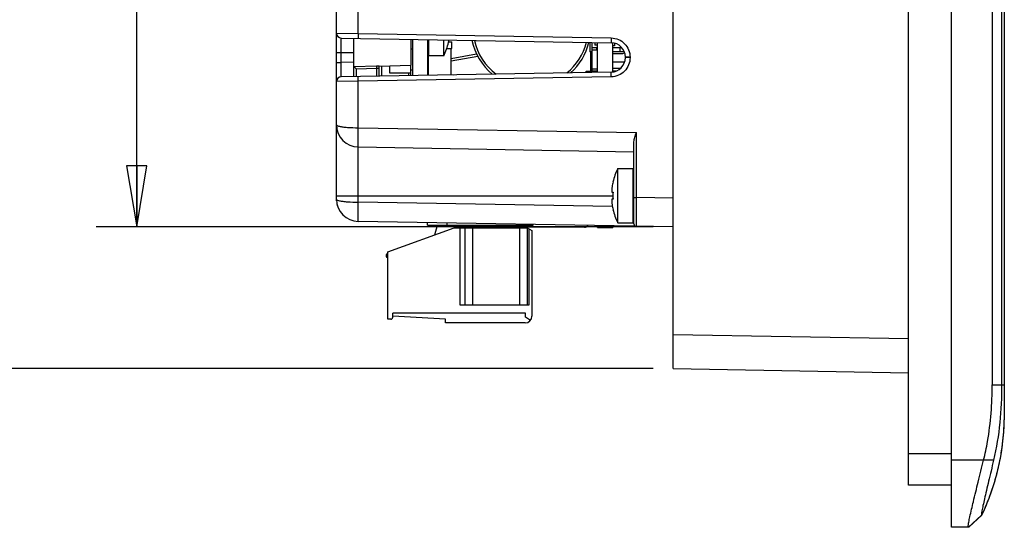
# Model space of a CAD drawing. Units: inches. Extents: x 0 to 34, y 0 to 22.
# Drawn here: x 1.7 to 4.8, y 7.1 to 8.7 of the extents above; entities that cross this region are included whole.
import ezdxf

# ---------------------------------------------------------------- set-up
doc = ezdxf.new("R2010")
doc.units = ezdxf.units.IN
doc.header["$LTSCALE"] = 1.87
doc.header["$MEASUREMENT"] = 0
doc.layers.get('0').update_dxf_attribs({"linetype": 'CONTINUOUS'})
for name, color, linetype in [('02___PRT_ALL_AXES', 7, 'CONTINUOUS'), ('ALL_PART_DATUMS', 7, 'CONTINUOUS'), ('ECAD_CN_PN-41694', 7, 'CONTINUOUS'), ('ECAD_CN_PN-52585', 7, 'CONTINUOUS'), ('ECAD_CN_PN-61363', 7, 'CONTINUOUS'), ('ECAD_CN_PN-74855', 7, 'CONTINUOUS'), ('ECAD_CN_PN-81174', 7, 'CONTINUOUS'), ('ECAD_CP_0805_PRI', 7, 'CONTINUOUS'), ('ECAD_CP_2220', 7, 'CONTINUOUS'), ('ECAD_IC_SO16_300', 7, 'CONTINUOUS'), ('ECAD_IC_SSOP28_210', 7, 'CONTINUOUS'), ('ECAD_IND_1806', 7, 'CONTINUOUS'), ('ECAD_PCP_3216_A2_PRI', 7, 'CONTINUOUS'), ('ECAD_RV_2479703808', 7, 'CONTINUOUS')]:
    doc.layers.add(name, color=color, linetype=linetype)
doc.styles.get("Standard").update_dxf_attribs({"font": 'txt', "width": 0.8})
doc.dimstyles.new('DIMSTYLE_2', dxfattribs={"dimtxt": 0.15625, "dimasz": 0.1875, "dimexe": 0.125, "dimexo": 0.0625, "dimgap": 0.078125, "dimtad": 0, "dimtih": 1, "dimtoh": 1, "dimlfac": 1.333333, "dimzin": 4, "dimdsep": 46, "dimtxsty": 'STANDARD', "dimblk": 'CLOSED', "dimblk1": 'CLOSED', "dimblk2": 'CLOSED', "dimcen": 0.09, "dimazin": 1, "dimtfac": 1, "dimtofl": 0, "dimtmove": 0, "dimatfit": 3, "dimldrblk": 'CLOSED', "dimfxl": 1, "dimtolj": 1, "dimtzin": 4, "dimarcsym": 0})

# ---------------------------------------------------------------- blocks, each defined once
blk = doc.blocks.new('_CLOSED')
at = {"color": 0, "linetype": 'ByBlock'}
for p, q in [((0, 0), (-1, 0.167)), ((-1, 0.167), (-1, -0.167)), ((-1, -0.167), (0, 0)), ((-1, 0), (0, 0))]:
    blk.add_line(p, q, dxfattribs=at)
blk = doc.blocks.new('*D6')
at = {"color": 2, "linetype": 'Continuous', "transparency": 16777216}
for p, q in [((3.6904, 11.6229), (1.9767, 11.6229)), ((2.1017, 11.6229), (2.1017, 9.9883)), ((2.1017, 8.0412), (2.1017, 9.6758)), ((3.6904, 8.0412), (1.9767, 8.0412))]:
    blk.add_line(p, q, dxfattribs=at)
at = {"color": 2, "linetype": 'Continuous', "transparency": 16777216, "xscale": 0.1875, "yscale": 0.1875, "zscale": 0.1875}
for p, rotation in [((2.1017, 11.6229), 90), ((2.1017, 8.0412), 270)]:
    blk.add_blockref('_CLOSED', p, dxfattribs=dict(at, rotation=rotation))
at = {"color": 2, "linetype": 'Continuous', "transparency": 16777216, "insert": (2.1017, 9.9102), "char_height": 0.15625, "width": 0.625, "attachment_point": 2, "line_spacing_factor": 0.9}
blk.add_mtext('121.3', dxfattribs=at)
blk = doc.blocks.new('*D7')
at = {"color": 2, "linetype": 'Continuous', "transparency": 16777216}
for p, q in [((3.6904, 11.8872), (1.1472, 11.8872)), ((1.2722, 11.8872), (1.2722, 9.9027)), ((1.2722, 7.6057), (1.2722, 9.5902)), ((3.6904, 7.6057), (1.1472, 7.6057))]:
    blk.add_line(p, q, dxfattribs=at)
at = {"color": 2, "linetype": 'Continuous', "transparency": 16777216, "xscale": 0.1875, "yscale": 0.1875, "zscale": 0.1875}
for p, rotation in [((1.2722, 11.8872), 90), ((1.2722, 7.6057), 270)]:
    blk.add_blockref('_CLOSED', p, dxfattribs=dict(at, rotation=rotation))
at = {"color": 2, "linetype": 'Continuous', "transparency": 16777216, "insert": (1.2722, 9.8246), "char_height": 0.15625, "width": 0.375, "attachment_point": 2, "line_spacing_factor": 0.9}
blk.add_mtext('145', dxfattribs=at)

msp = doc.modelspace()

# ---------------------------------------------------------------- linework, layer by layer
at = {"color": 7, "linetype": 'Continuous'}
for p, q in [((4.6089, 7.1176), (4.6089, 12.3753)), ((4.4766, 7.2475), (4.4766, 12.2394)), ((4.7342, 11.9368), (4.7342, 7.5561)), ((4.7631, 11.9368), (4.7631, 7.5561)), ((4.7714, 11.9368), (4.7714, 7.4622)), ((3.7529, 7.6057), (3.7529, 11.8872)), ((2.7165, 8.126), (2.7165, 11.5381)), ((2.7832, 8.6358), (2.7832, 8.74)), ((2.7165, 8.6367), (2.7832, 8.6358)), ((2.7832, 8.6358), (3.5617, 8.6222)), ((2.731, 8.6219), (3.5617, 8.6074)), ((2.7696, 8.5035), (2.7696, 8.6211)), ((2.9453, 8.6182), (2.9453, 8.5385)), ((2.9498, 8.6181), (2.9498, 8.5066)), ((2.9965, 8.6173), (2.9965, 8.5075)), ((2.9994, 8.6172), (2.9994, 8.5675)), ((3.0612, 8.6085), (3.0609, 8.6087)), ((3.5196, 8.5166), (3.5196, 8.6082)), ((3.5663, 8.5173), (3.5663, 8.6074)), ((2.7165, 8.5776), (2.731, 8.5776)), ((2.731, 8.5471), (2.731, 8.5777)), ((2.731, 8.5777), (2.7696, 8.577)), ((2.9453, 8.5882), (2.9497, 8.5883)), ((2.7165, 8.5471), (2.731, 8.5471)), ((2.7696, 8.5478), (2.731, 8.5471)), ((3.6198, 8.5631), (3.6052, 8.5631)), ((3.6052, 8.5631), (3.6052, 8.5616)), ((3.6198, 8.5616), (3.6052, 8.5616)), ((3.6198, 8.5631), (3.6198, 8.5616)), ((3.5617, 8.5173), (2.731, 8.5028)), ((2.7697, 8.5342), (2.8407, 8.5361)), ((2.7766, 8.5271), (2.8409, 8.5288)), ((2.7766, 8.5271), (2.7766, 8.5036)), ((2.8435, 8.5358), (2.8407, 8.5361)), ((2.8409, 8.5047), (2.8409, 8.5288)), ((2.8409, 8.5288), (2.8479, 8.5288)), ((2.8473, 8.5353), (2.8435, 8.5358)), ((2.8479, 8.5352), (2.8473, 8.5353)), ((2.8479, 8.5351), (2.9453, 8.5385)), ((2.8479, 8.5049), (2.8479, 8.5352)), ((2.8549, 8.5353), (2.8549, 8.505)), ((2.9383, 8.5143), (2.9383, 8.5064)), ((2.9453, 8.5066), (2.9453, 8.5385)), ((2.9453, 8.5237), (2.9498, 8.5237)), ((2.7832, 8.489), (2.7165, 8.4881)), ((3.5617, 8.5026), (2.7832, 8.489)), ((2.7832, 8.346), (2.7832, 8.489)), ((2.7166, 8.3505), (2.7165, 8.355)), ((2.7211, 8.3303), (2.7196, 8.3346)), ((2.7832, 8.346), (3.6391, 8.3311)), ((3.6318, 8.0506), (3.6318, 8.3029)), ((3.6391, 8.1318), (3.6391, 8.3311)), ((2.7832, 8.1172), (2.7832, 8.287)), ((2.7832, 8.287), (3.6318, 8.2722)), ((3.6289, 8.0538), (3.6289, 8.2206)), ((3.5671, 8.1796), (3.5674, 8.1795)), ((2.7165, 8.1372), (3.5671, 8.1372)), ((2.7166, 8.1217), (2.7165, 8.1262)), ((3.5645, 8.1481), (3.5674, 8.1481)), ((3.5674, 8.1263), (3.5645, 8.1263)), ((3.6318, 8.1318), (3.6391, 8.1318)), ((3.7529, 8.1298), (3.6391, 8.1318)), ((3.6391, 8.0432), (3.6391, 8.1318)), ((2.7211, 8.1014), (2.7196, 8.1058)), ((3.5656, 8.1035), (2.7832, 8.1172)), ((3.5674, 8.0949), (3.5671, 8.0947)), ((3.7529, 8.0412), (2.7832, 8.0581)), ((2.8748, 7.9641), (3.0785, 8.0383)), ((3.0195, 8.0168), (3.0268, 8.0469)), ((3.0785, 8.0383), (3.3029, 8.0383)), ((3.0963, 8.0383), (3.0963, 7.802)), ((3.111, 8.0383), (3.111, 7.802)), ((3.1228, 8.0383), (3.1228, 8.0469)), ((3.1346, 8.0383), (3.1346, 7.802)), ((3.2498, 8.0469), (3.2498, 8.0383)), ((3.2768, 8.0383), (3.2768, 8.0469)), ((3.2793, 8.0383), (3.2793, 7.802)), ((3.3029, 8.0383), (3.3177, 8.0297)), ((3.3029, 8.0383), (3.3029, 7.802)), ((3.3089, 7.802), (3.3089, 8.0348)), ((3.3177, 8.0297), (3.3177, 7.7666)), ((3.5196, 8.0397), (3.5196, 8.0453)), ((3.5196, 8.0397), (3.5663, 8.0397)), ((3.5663, 8.0445), (3.5663, 8.0397)), ((2.8748, 7.7574), (2.8748, 7.9641)), ((3.0963, 7.802), (3.3089, 7.802)), ((2.8837, 7.7574), (2.8748, 7.7574)), ((2.8896, 7.7633), (2.8896, 7.7755)), ((3.7529, 7.7105), (4.4766, 7.6979)), ((3.7529, 7.6057), (4.4766, 7.593)), ((4.7342, 7.5561), (4.7714, 7.5561)), ((4.7714, 7.4622), (4.7714, 7.4481)), ((4.6089, 7.3435), (4.4766, 7.3435)), ((4.7385, 7.3243), (4.6089, 7.3243)), ((4.6089, 7.2475), (4.4766, 7.2475)), ((4.7016, 7.1545), (4.6611, 7.1176)), ((4.7023, 7.1545), (4.6618, 7.1176)), ((4.7016, 7.1545), (4.7023, 7.1545)), ((4.6611, 7.1176), (4.6089, 7.1176))]:
    msp.add_line(p, q, dxfattribs=at)
for centre, radius, start, end in [((2.7312, 8.6367), 0.0148, 180, 269), ((2.8812, 8.651), 0.1846, 346.7592, 349.1424), ((3.561, 8.5631), 0.0443, 0.0121, 88.9972), ((2.9994, 8.5705), 0.00295, 180, 270), ((3.561, 8.5616), 0.0443, 271.0018, 359.9876), ((2.7312, 8.4881), 0.0148, 91, 180), ((2.7844, 8.3549), 0.0679, 180, 269), ((3.6289, 8.2176), 0.00295, 0, 90), ((3.747, 8.1372), 0.1846, 166.7592, 171.4445), ((2.7844, 8.126), 0.0679, 180, 269.0073), ((3.7716, 8.1372), 0.2045, 176.938, 183.062), ((3.747, 8.1372), 0.1846, 188.5555, 193.2408), ((3.6289, 8.0567), 0.00295, 270, 360), ((3.6392, 8.0506), 0.00738, 180.0297, 269.0005), ((2.8837, 7.7633), 0.00591, 270, 360), ((4.0517, 7.4626), 0.7199, 352.9543, 358.8485), ((4.0611, 7.4616), 0.7105, 349.3569, 352.9387), ((4.0592, 7.462), 0.7124, 346.9435, 349.3548), ((4.0501, 7.4642), 0.7218, 342.9339, 346.9367), ((4.0364, 7.4684), 0.736, 340.9363, 342.9377)]:
    msp.add_arc(centre, radius, start, end, dxfattribs=at)
for points, knots in [([(2.7832, 8.6358), (2.7832, 8.6339), (2.7831, 8.6312), (2.7831, 8.6277), (2.7831, 8.6255), (2.7831, 8.6237), (2.7831, 8.6222), (2.7832, 8.6216), (2.7831, 8.621), (2.7832, 8.621)], [0, 0, 0, 0, 0.382023, 0.555439, 0.706894, 0.831165, 0.923361, 0.980294, 1, 1, 1, 1]), ([(2.731, 8.5777), (2.7309, 8.5833), (2.7309, 8.5915), (2.7309, 8.6019), (2.7309, 8.6086), (2.7309, 8.6134), (2.7309, 8.6166), (2.7309, 8.6184), (2.7309, 8.6199), (2.7309, 8.621), (2.731, 8.6215), (2.7309, 8.6219), (2.731, 8.6219)], [0, 0, 0, 0, 0.382732, 0.555586, 0.707136, 0.831485, 0.881928, 0.923867, 0.956927, 0.98076, 0.995154, 1, 1, 1, 1]), ([(3.5617, 8.6222), (3.5617, 8.6203), (3.5617, 8.6176), (3.5616, 8.6141), (3.5616, 8.6119), (3.5617, 8.6101), (3.5616, 8.6086), (3.5618, 8.608), (3.5616, 8.6074), (3.5617, 8.6074)], [0, 0, 0, 0, 0.382023, 0.555439, 0.706894, 0.831165, 0.923361, 0.980294, 1, 1, 1, 1]), ([(3.5617, 8.6222), (3.5693, 8.6221), (3.5846, 8.6188), (3.6039, 8.6056), (3.6167, 8.5861), (3.6198, 8.5707), (3.6198, 8.5631)], [0, 0, 0, 0, 0.250003, 0.499977, 0.749964, 1, 1, 1, 1]), ([(2.731, 8.5028), (2.7309, 8.5028), (2.731, 8.5033), (2.7309, 8.5037), (2.7309, 8.5049), (2.7309, 8.5063), (2.7309, 8.5082), (2.7309, 8.5114), (2.7309, 8.5162), (2.7309, 8.5228), (2.7309, 8.5332), (2.7309, 8.5414), (2.731, 8.5471)], [0, 0, 0, 0, 0.004846, 0.019242, 0.043077, 0.076139, 0.118077, 0.168522, 0.292871, 0.44442, 0.617273, 1, 1, 1, 1]), ([(3.6198, 8.5616), (3.6198, 8.554), (3.6167, 8.5387), (3.6039, 8.5192), (3.5846, 8.506), (3.5693, 8.5027), (3.5617, 8.5026)], [0, 0, 0, 0, 0.250036, 0.500023, 0.749996, 1, 1, 1, 1]), ([(2.7766, 8.5271), (2.7752, 8.5285), (2.7729, 8.5309), (2.7704, 8.5331), (2.7697, 8.5342)], [0, 0, 0, 0, 0.607826, 1, 1, 1, 1]), ([(2.8409, 8.5288), (2.8409, 8.5304), (2.8408, 8.5328), (2.841, 8.5353), (2.8407, 8.5361)], [0, 0, 0, 0, 0.659938, 1, 1, 1, 1]), ([(3.5617, 8.5026), (3.5617, 8.5044), (3.5617, 8.5072), (3.5616, 8.5106), (3.5616, 8.5129), (3.5617, 8.5146), (3.5616, 8.5161), (3.5618, 8.5167), (3.5616, 8.5173), (3.5617, 8.5173)], [0, 0, 0, 0, 0.382023, 0.555439, 0.706894, 0.831165, 0.923361, 0.980294, 1, 1, 1, 1]), ([(2.7832, 8.489), (2.7832, 8.4909), (2.7831, 8.4936), (2.7831, 8.4971), (2.7831, 8.4993), (2.7831, 8.5011), (2.7831, 8.5025), (2.7832, 8.5031), (2.7831, 8.5037), (2.7832, 8.5037)], [0, 0, 0, 0, 0.382024, 0.55544, 0.706895, 0.831166, 0.923361, 0.980294, 1, 1, 1, 1]), ([(2.7165, 8.3549), (2.7165, 8.3538), (2.7202, 8.3517), (2.7231, 8.351), (2.7254, 8.3505)], [0, 0, 0, 0, 0.313565, 1, 1, 1, 1]), ([(2.7254, 8.3505), (2.7289, 8.3497), (2.737, 8.3485), (2.7563, 8.3465), (2.7721, 8.3461), (2.7833, 8.346)], [0, 0, 0, 0, 0.184205, 0.422818, 1, 1, 1, 1]), ([(2.7832, 8.287), (2.7833, 8.287), (2.7831, 8.2876), (2.7831, 8.2882), (2.7829, 8.2897), (2.7829, 8.2916), (2.7828, 8.2941), (2.7828, 8.2984), (2.7828, 8.3048), (2.7828, 8.3136), (2.7828, 8.3237), (2.7831, 8.3347), (2.7832, 8.3422), (2.7832, 8.346)], [0, 0, 0, 0, 0.004832, 0.019376, 0.043344, 0.076469, 0.11844, 0.168862, 0.293212, 0.444645, 0.617424, 0.805156, 1, 1, 1, 1]), ([(3.6318, 8.3029), (3.6318, 8.3076), (3.6342, 8.3172), (3.6374, 8.3263), (3.6391, 8.3311)], [0, 0, 0, 0, 0.483521, 1, 1, 1, 1]), ([(3.5645, 8.1646), (3.5644, 8.1636), (3.5641, 8.1615), (3.5637, 8.1584), (3.5635, 8.1556), (3.5635, 8.1531), (3.5635, 8.1513), (3.5636, 8.1501), (3.5637, 8.1494), (3.5639, 8.1488), (3.564, 8.1484), (3.5642, 8.1482), (3.5644, 8.1481), (3.5645, 8.1481)], [0, 0, 0, 0, 0.191622, 0.375993, 0.545957, 0.694846, 0.816972, 0.866647, 0.908248, 0.941658, 0.967107, 0.985595, 1, 1, 1, 1]), ([(2.7165, 8.1261), (2.7165, 8.125), (2.7202, 8.1228), (2.7231, 8.1222), (2.7254, 8.1216)], [0, 0, 0, 0, 0.313554, 1, 1, 1, 1]), ([(2.7254, 8.1216), (2.7289, 8.1208), (2.737, 8.1196), (2.7563, 8.1177), (2.7721, 8.1172), (2.7833, 8.1172)], [0, 0, 0, 0, 0.184205, 0.422818, 1, 1, 1, 1]), ([(3.5645, 8.1263), (3.5644, 8.1263), (3.5642, 8.1262), (3.564, 8.1259), (3.5639, 8.1255), (3.5637, 8.125), (3.5636, 8.1243), (3.5635, 8.1231), (3.5635, 8.1213), (3.5635, 8.1188), (3.5637, 8.1159), (3.5641, 8.1129), (3.5644, 8.1108), (3.5645, 8.1097)], [0, 0, 0, 0, 0.014404, 0.032892, 0.05834, 0.09175, 0.133351, 0.183027, 0.305154, 0.454044, 0.624008, 0.808379, 1, 1, 1, 1]), ([(2.7832, 8.0581), (2.7833, 8.0581), (2.7831, 8.0588), (2.7831, 8.0594), (2.7829, 8.0609), (2.7829, 8.0628), (2.7828, 8.0653), (2.7828, 8.0695), (2.7828, 8.076), (2.7828, 8.0848), (2.7828, 8.0949), (2.7831, 8.1058), (2.7832, 8.1133), (2.7832, 8.1172)], [0, 0, 0, 0, 0.004832, 0.019376, 0.043344, 0.076469, 0.11844, 0.168862, 0.293212, 0.444645, 0.617424, 0.805156, 1, 1, 1, 1]), ([(4.7078, 7.3243), (4.7124, 7.3432), (4.7285, 7.4195), (4.7342, 7.4977), (4.7342, 7.5561)], [0, 0, 0, 0, 0.250205, 1, 1, 1, 1]), ([(4.7023, 7.1545), (4.7238, 7.2007), (4.7578, 7.2968), (4.7704, 7.398), (4.7714, 7.4481)], [0, 0, 0, 0, 0.503673, 1, 1, 1, 1]), ([(4.6606, 7.1227), (4.6609, 7.1263), (4.6625, 7.1353), (4.6675, 7.1599), (4.6773, 7.201), (4.6916, 7.2591), (4.7024, 7.3017), (4.7078, 7.3243)], [0, 0, 0, 0, 0.052447, 0.132463, 0.363573, 0.664115, 1, 1, 1, 1]), ([(4.7385, 7.3243), (4.7359, 7.313), (4.7307, 7.2913), (4.7232, 7.2599), (4.7164, 7.2315), (4.7106, 7.2065), (4.7061, 7.1859), (4.7032, 7.1716), (4.7017, 7.163), (4.7012, 7.1585), (4.701, 7.1562), (4.7013, 7.1545), (4.7016, 7.1545)], [0, 0, 0, 0, 0.198903, 0.38566, 0.555142, 0.703346, 0.826392, 0.919755, 0.953857, 0.97881, 0.99412, 1, 1, 1, 1]), ([(4.7023, 7.1545), (4.7051, 7.1605), (4.716, 7.1846), (4.7256, 7.2093), (4.7321, 7.228)], [0, 0, 0, 0, 0.252335, 1, 1, 1, 1]), ([(4.6611, 7.1176), (4.6606, 7.1176), (4.6603, 7.1201), (4.6605, 7.1214), (4.6606, 7.1227)], [0, 0, 0, 0, 0.270429, 1, 1, 1, 1])]:
    msp.add_open_spline(points, degree=3, knots=knots, dxfattribs=at)
msp.add_open_spline([(4.7631, 7.5561), (4.7631, 7.4784), (4.7564, 7.3999), (4.7385, 7.3243)], degree=3, dxfattribs=at)
at = {"layer": '02___PRT_ALL_AXES', "color": 7, "linetype": 'Continuous'}
for p, q in [((3.0463, 8.5675), (3.0463, 8.6164)), ((3.0463, 8.5675), (2.9994, 8.5675)), ((3.582, 8.2206), (3.6289, 8.2206)), ((3.582, 8.0538), (3.582, 8.2206)), ((3.582, 8.0538), (3.6289, 8.0538))]:
    msp.add_line(p, q, dxfattribs=at)
for centre, radius, start, end in [((2.8812, 8.651), 0.1849, 333.1849, 346.7291), ((3.747, 8.1372), 0.1849, 153.1849, 166.7291), ((3.747, 8.1372), 0.1849, 193.2709, 206.8151), ((2.8748, 7.9528), 0.00591, 90, 270)]:
    msp.add_arc(centre, radius, start, end, dxfattribs=at)
at = {"layer": 'ALL_PART_DATUMS', "color": 7, "linetype": 'Continuous'}
for p, q in [((3.0785, 8.0469), (3.0785, 8.0383)), ((3.2985, 7.7755), (2.8896, 7.7755)), ((3.052, 7.7577), (2.8896, 7.7663)), ((3.052, 7.7459), (3.052, 7.7577)), ((3.2985, 7.7638), (3.2985, 7.7755)), ((3.3131, 7.7536), (3.2985, 7.7638)), ((3.297, 7.7459), (3.052, 7.7459))]:
    msp.add_line(p, q, dxfattribs=at)
msp.add_arc((3.297, 7.7666), 0.0207, 270, 360, dxfattribs=at)
at = {"layer": 'ECAD_CN_PN-41694', "color": 7, "linetype": 'Continuous'}
msp.add_line((3.4799, 8.0405), (3.2768, 8.0405), dxfattribs=at)
msp.add_arc((3.4799, 8.0517), 0.0112, 270, 327.9231, dxfattribs=at)
at = {"layer": 'ECAD_CN_PN-52585', "color": 7, "linetype": 'Continuous'}
for p, q in [((3.4955, 8.6086), (3.4955, 8.579)), ((3.503, 8.5201), (3.503, 8.6084)), ((3.503, 8.579), (3.4955, 8.579)), ((3.4993, 8.5201), (3.4993, 8.579)), ((3.503, 8.5932), (3.5196, 8.5932)), ((3.5663, 8.5932), (3.5933, 8.5932)), ((3.5196, 8.5257), (3.503, 8.5257)), ((3.503, 8.5209), (3.5196, 8.5209)), ((3.5159, 8.5209), (3.5159, 8.5201)), ((3.5663, 8.5209), (3.5774, 8.5209))]:
    msp.add_line(p, q, dxfattribs=at)
at = {"layer": 'ECAD_CN_PN-61363', "color": 7, "linetype": 'Continuous'}
for p, q in [((3.503, 8.5853), (3.5181, 8.5853)), ((3.5168, 8.5932), (3.5168, 8.5853)), ((3.5196, 8.5839), (3.5181, 8.5853)), ((3.6026, 8.5794), (3.5663, 8.5794)), ((3.5881, 8.5932), (3.5881, 8.5794)), ((3.5971, 8.5748), (3.6028, 8.5768)), ((3.5663, 8.5748), (3.5971, 8.5748)), ((3.5663, 8.529), (3.5905, 8.529))]:
    msp.add_line(p, q, dxfattribs=at)
at = {"layer": 'ECAD_CN_PN-74855', "color": 7, "linetype": 'Continuous'}
for p, q in [((2.9965, 8.0469), (2.9965, 8.0544)), ((2.9965, 8.0469), (3.3212, 8.0469)), ((3.0555, 8.0534), (3.0555, 8.0469)), ((3.3212, 8.0469), (3.3212, 8.0487))]:
    msp.add_line(p, q, dxfattribs=at)
at = {"layer": 'ECAD_CN_PN-81174', "color": 7, "linetype": 'Continuous'}
for p, q in [((2.9965, 8.0469), (2.9965, 8.0544)), ((2.9965, 8.0469), (3.3212, 8.0469)), ((3.0555, 8.0534), (3.0555, 8.0469)), ((3.3212, 8.0469), (3.3212, 8.0487))]:
    msp.add_line(p, q, dxfattribs=at)
at = {"layer": 'ECAD_CP_0805_PRI', "color": 7, "linetype": 'Continuous'}
msp.add_arc((3.5677, 8.5742), 0.00148, 180, 216.232, dxfattribs=at)
at = {"layer": 'ECAD_CP_2220', "color": 7, "linetype": 'Continuous'}
for p, q in [((3.0612, 8.6102), (3.0717, 8.6102)), ((3.0717, 8.5895), (3.0717, 8.6102)), ((3.0555, 8.5895), (3.0717, 8.5895)), ((3.0688, 8.5087), (3.0688, 8.5895)), ((2.9994, 8.5075), (2.9994, 8.5675))]:
    msp.add_line(p, q, dxfattribs=at)
at = {"layer": 'ECAD_IC_SO16_300', "color": 7, "linetype": 'Continuous'}
for p in [(3.5118, 8.6083), (3.5196, 8.5998)]:
    msp.add_line(p, (3.5118, 8.5998), dxfattribs=at)
at = {"layer": 'ECAD_IC_SSOP28_210', "color": 7, "linetype": 'Continuous'}
for p, q in [((3.5714, 8.606), (3.5714, 8.5981)), ((3.5714, 8.5981), (3.5663, 8.5981))]:
    msp.add_line(p, q, dxfattribs=at)
at = {"layer": 'ECAD_IND_1806', "color": 7, "linetype": 'Continuous'}
msp.add_line((3.5669, 8.549), (3.6032, 8.549), dxfattribs=at)
at = {"layer": 'ECAD_PCP_3216_A2_PRI', "color": 7, "linetype": 'Continuous'}
for p, q in [((3.4844, 8.5201), (3.5196, 8.5201)), ((3.4844, 8.516), (3.4844, 8.5201)), ((3.5179, 8.5201), (3.5179, 8.5166))]:
    msp.add_line(p, q, dxfattribs=at)
at = {"layer": 'ECAD_RV_2479703808', "color": 7, "linetype": 'Continuous'}
for p, q in [((3.1477, 8.5721), (3.0688, 8.5582)), ((3.1512, 8.5652), (3.0688, 8.5507)), ((2.8801, 8.5143), (2.8801, 8.5362)), ((2.9453, 8.5143), (2.8801, 8.5143)), ((3.0688, 8.5096), (3.0773, 8.5089))]:
    msp.add_line(p, q, dxfattribs=at)
for centre, radius, start, end in [((3.3139, 8.6525), 0.1845, 191.7768, 230.2241), ((3.3139, 8.6525), 0.1772, 192.3172, 233.0087), ((3.3139, 8.6525), 0.1772, 308.9774, 345.7108), ((3.3139, 8.6525), 0.1845, 311.6996, 346.2467), ((3.0024, 8.5405), 0.00591, 120.5487, 179.9991), ((3.0024, 8.5139), 0.00591, 201.2506, 239.5931)]:
    msp.add_arc(centre, radius, start, end, dxfattribs=at)

# ---------------------------------------------------------------- dimensions: what is measured, and where the dimension line sits
at = {"color": 2, "linetype": 'Continuous'}
for base, p1, p2, picture, middle in [((1.2722, 7.6057), (3.7529, 11.8872), (3.7529, 7.6057), '*D7', (1.2917, 9.7464)), ((2.1017, 8.0412), (3.7529, 11.6229), (3.7529, 8.0412), '*D6', (2.1212, 9.8321))]:
    dim = msp.add_linear_dim(base=base, p1=p1, p2=p2, angle=270, dimstyle='DIMSTYLE_2', dxfattribs=at)
    dim.commit()
    dim.dimension.update_dxf_attribs({"geometry": picture, "text_midpoint": middle, "dimtype": 160})

doc.saveas('drawing.dxf')
